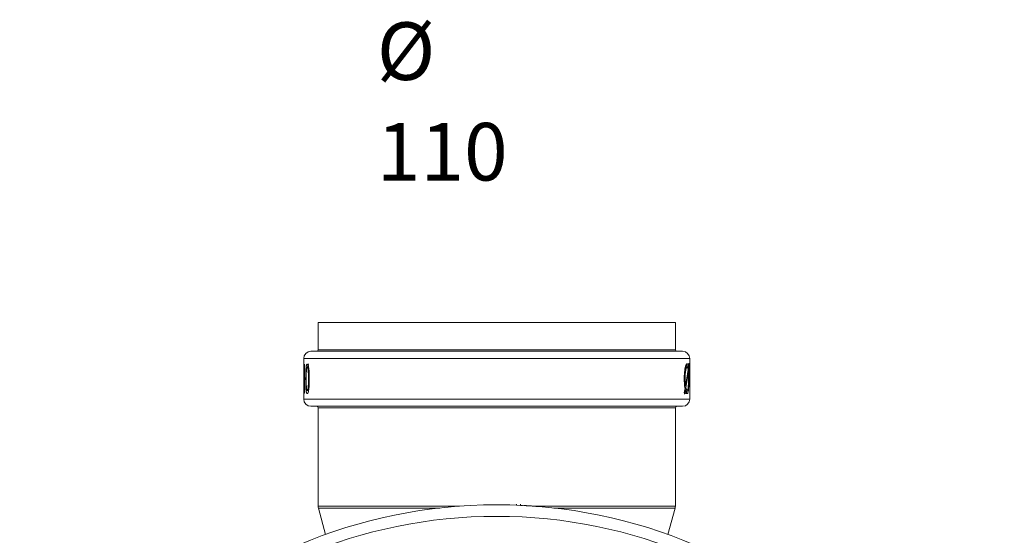
# Model space of a CAD drawing. Units: millimetres. Extents: x 0 to 594, y 0 to 420.
# Drawn here: x 92 to 177, y 156 to 201 of the extents above; entities that cross this region are included whole.
import ezdxf

# ---------------------------------------------------------------- set-up
doc = ezdxf.new("R2010")
doc.units = ezdxf.units.MM
doc.layers.add('1', color=7, linetype='Continuous', true_color=0xffffff)
doc.styles.add('Arial Unicode MS', font='Arial')

msp = doc.modelspace()

# ---------------------------------------------------------------- linework, layer by layer
at = {"layer": '1', "color": 3, "linetype": 'Continuous', "lineweight": 18}
for p, q in [((117.914, 174.489), (117.914, 172.114)), ((117.914, 174.489), (148.914, 174.489)), ((148.914, 172.114), (148.914, 174.489)), ((133.414, 171.989), (117.289, 171.989)), ((149.539, 171.989), (133.414, 171.989)), ((116.664, 171.364), (116.664, 167.839)), ((150.164, 167.839), (150.164, 171.364)), ((116.677, 170.247), (116.677, 169.95)), ((116.738, 170.32), (116.712, 170.32)), ((116.712, 170.32), (116.712, 168.364)), ((116.738, 170.874), (116.721, 170.874)), ((116.738, 168.364), (116.738, 170.874)), ((117.095, 170.621), (116.967, 170.621)), ((149.934, 170.624), (149.807, 170.624)), ((149.959, 170.636), (150.045, 170.636)), ((149.997, 170.23), (150.037, 170.23)), ((150.006, 170.475), (150.063, 170.475)), ((150.063, 170.813), (150.093, 170.813)), ((150.133, 170.247), (150.133, 169.95)), ((150.159, 170.32), (150.159, 168.364)), ((150.164, 170.874), (150.162, 170.874)), ((150.164, 168.364), (150.164, 170.874)), ((116.712, 168.364), (116.738, 168.364)), ((116.968, 168.574), (117.095, 168.574)), ((149.721, 168.981), (149.8, 168.981)), ((149.721, 168.584), (149.788, 168.584)), ((149.806, 168.605), (149.933, 168.605)), ((150.159, 168.364), (150.164, 168.364)), ((149.539, 167.214), (117.289, 167.214)), ((117.914, 167.089), (117.914, 158.547)), ((148.914, 158.547), (148.914, 167.089)), ((117.936, 158.385), (118.553, 156.081)), ((129.283, 158.471), (129.283, 158.47)), ((129.609, 158.5), (129.609, 158.5)), ((133.187, 158.69), (133.187, 158.664)), ((133.31, 158.689), (133.31, 158.664)), ((133.512, 158.69), (133.512, 158.664)), ((133.625, 158.686), (133.625, 158.664)), ((135.134, 158.712), (135.134, 158.631)), ((135.476, 158.709), (135.476, 158.616)), ((137.184, 158.503), (137.184, 158.504)), ((148.276, 156.081), (148.893, 158.385))]:
    msp.add_line(p, q, dxfattribs=at)
at = {"layer": '1', "color": 7, "linetype": 'Continuous', "lineweight": 13}
for p, q in [((117.914, 172.114), (148.914, 172.114)), ((116.664, 171.364), (133.414, 171.364)), ((133.414, 171.364), (150.164, 171.364)), ((116.844, 170.311), (116.896, 170.311)), ((116.664, 167.839), (150.164, 167.839)), ((148.914, 167.089), (117.914, 167.089)), ((130.195, 158.547), (117.914, 158.547)), ((128.461, 158.385), (117.936, 158.385)), ((148.914, 158.547), (136.634, 158.547)), ((148.893, 158.385), (138.368, 158.385))]:
    msp.add_line(p, q, dxfattribs=at)
at = {"layer": '1', "color": 3, "linetype": 'Continuous', "lineweight": 18}
msp.add_circle((133.414, 114.614), 44.05, dxfattribs=at)
at = {"layer": '1', "color": 7, "linetype": 'Continuous', "lineweight": 13}
msp.add_circle((133.414, 114.614), 43.05, dxfattribs=at)
at = {"layer": '1', "color": 3, "linetype": 'Continuous', "lineweight": 18}
for centre, radius, start, end in [((117.289, 171.364), 0.625, 90, 180), ((117.789, 172.114), 0.125, 270, 0), ((149.039, 172.114), 0.125, 180, 270), ((149.539, 171.364), 0.625, 0, 90), ((117.289, 167.839), 0.625, 180, 270), ((149.539, 167.839), 0.625, 270, 0), ((117.789, 167.089), 0.125, 0, 90), ((149.039, 167.089), 0.125, 90, 180), ((118.539, 158.547), 0.625, 180, 195), ((148.289, 158.547), 0.625, 345, 0)]:
    msp.add_arc(centre, radius, start, end, dxfattribs=at)
for centre, major_axis, ratio, start_param, end_param in [((133.414, 172.87), (0, -18.732), 0.894212, 1.451231, 1.468443), ((133.414, 169.504), (-16.75, 0), 0.848482, 3.233816, 3.243944), ((133.414, 172.872), (0, -18.754), 0.89313, 1.361836, 1.438915), ((133.414, 172.539), (0, -18.754), 0.893147, 1.370688, 1.447346), ((133.414, 172.55), (0, -18.857), 0.888258, 1.460571, 1.47857), ((133.414, 172.862), (0, -18.71), 0.895238, 1.330384, 1.34882), ((133.414, 165.023), (16.75, 0), 0.848485, 0.230047, 0.240413), ((133.414, 172.535), (0, -18.732), 0.894211, 1.340749, 1.358283)]:
    msp.add_ellipse(centre, major_axis=major_axis, ratio=ratio, start_param=start_param, end_param=end_param, dxfattribs=at)
for points, knots in [([(150.045, 170.636), (150.041, 170.66), (150.037, 170.683), (150.029, 170.726), (150.025, 170.747), (150.016, 170.785), (150.011, 170.803), (150.004, 170.827), (150.001, 170.834), (149.997, 170.845), (149.996, 170.848), (149.993, 170.854), (149.992, 170.857), (149.985, 170.871), (149.979, 170.88), (149.968, 170.894), (149.962, 170.899), (149.949, 170.905), (149.943, 170.907), (149.935, 170.907), (149.933, 170.907), (149.93, 170.907), (149.928, 170.907), (149.923, 170.906), (149.92, 170.905), (149.903, 170.898), (149.889, 170.885), (149.872, 170.861), (149.866, 170.853), (149.861, 170.844), (149.857, 170.838), (149.856, 170.835), (149.847, 170.818), (149.84, 170.803), (149.829, 170.777), (149.826, 170.769), (149.819, 170.75), (149.815, 170.741), (149.805, 170.711), (149.798, 170.689), (149.788, 170.653), (149.785, 170.641), (149.78, 170.621), (149.779, 170.615), (149.776, 170.601), (149.768, 170.567), (149.755, 170.503), (149.744, 170.44), (149.737, 170.391), (149.733, 170.366), (149.73, 170.34), (149.728, 170.323), (149.727, 170.314), (149.717, 170.236), (149.71, 170.163), (149.702, 170.05), (149.699, 170.012), (149.696, 169.964), (149.696, 169.954), (149.695, 169.935), (149.694, 169.906), (149.693, 169.876), (149.689, 169.779), (149.688, 169.701), (149.688, 169.603), (149.688, 169.584), (149.688, 169.544), (149.688, 169.505), (149.689, 169.466), (149.689, 169.436), (149.69, 169.426), (149.69, 169.407), (149.69, 169.397), (149.692, 169.348), (149.693, 169.309), (149.696, 169.252), (149.698, 169.233), (149.7, 169.195), (149.701, 169.177), (149.704, 169.14), (149.706, 169.121), (149.709, 169.085), (149.711, 169.067), (149.715, 169.032), (149.717, 169.014), (149.721, 168.979), (149.723, 168.962), (149.73, 168.91), (149.734, 168.876), (149.744, 168.809), (149.749, 168.776), (149.753, 168.743)], [0, 0, 0, 0, 0.03125, 0.03125, 0.0625, 0.0625, 0.09375, 0.09375, 0.109375, 0.109375, 0.117187, 0.117187, 0.125, 0.125, 0.15625, 0.15625, 0.1875, 0.1875, 0.21875, 0.21875, 0.226562, 0.226562, 0.234375, 0.234375, 0.25, 0.25, 0.3125, 0.3125, 0.328125, 0.335937, 0.335937, 0.34375, 0.34375, 0.375, 0.375, 0.390625, 0.390625, 0.40625, 0.40625, 0.4375, 0.4375, 0.453125, 0.453125, 0.460937, 0.460937, 0.46875, 0.5, 0.53125, 0.53125, 0.546875, 0.554687, 0.554687, 0.5625, 0.5625, 0.625, 0.625, 0.65625, 0.65625, 0.664062, 0.664062, 0.671875, 0.6875, 0.6875, 0.75, 0.75, 0.765625, 0.765625, 0.78125, 0.796875, 0.796875, 0.804687, 0.804687, 0.8125, 0.8125, 0.84375, 0.84375, 0.859375, 0.859375, 0.875, 0.875, 0.890625, 0.890625, 0.90625, 0.90625, 0.921875, 0.921875, 0.9375, 0.9375, 0.96875, 0.96875, 1, 1, 1, 1]), ([(116.721, 170.874), (116.72, 170.856), (116.719, 170.838), (116.718, 170.804), (116.717, 170.787), (116.714, 170.737), (116.712, 170.706), (116.71, 170.668), (116.709, 170.66), (116.708, 170.645), (116.708, 170.638), (116.706, 170.616), (116.704, 170.587), (116.702, 170.559), (116.701, 170.539), (116.7, 170.532), (116.699, 170.519), (116.698, 170.499), (116.696, 170.48), (116.694, 170.455), (116.693, 170.442), (116.69, 170.407), (116.689, 170.384), (116.683, 170.32), (116.68, 170.282), (116.677, 170.247)], [0, 0, 0, 0, 0.0625, 0.0625, 0.125, 0.125, 0.25, 0.25, 0.28125, 0.28125, 0.3125, 0.3125, 0.375, 0.4375, 0.4375, 0.46875, 0.46875, 0.5, 0.5625, 0.5625, 0.625, 0.625, 0.75, 0.75, 1, 1, 1, 1]), ([(116.677, 169.95), (116.678, 169.961), (116.679, 169.972), (116.682, 169.996), (116.683, 170.009), (116.686, 170.036), (116.687, 170.05), (116.69, 170.079), (116.691, 170.094), (116.694, 170.124), (116.696, 170.14), (116.699, 170.173), (116.701, 170.189), (116.704, 170.224), (116.706, 170.242), (116.709, 170.28), (116.711, 170.299), (116.712, 170.32)], [0, 0, 0, 0, 0.125, 0.125, 0.25, 0.25, 0.375, 0.375, 0.5, 0.5, 0.625, 0.625, 0.75, 0.75, 0.875, 0.875, 1, 1, 1, 1]), ([(116.844, 170.311), (116.843, 170.277), (116.841, 170.242), (116.839, 170.173), (116.838, 170.138), (116.836, 170.067), (116.835, 170.032), (116.834, 169.961), (116.833, 169.926), (116.832, 169.854), (116.832, 169.818), (116.832, 169.747), (116.831, 169.711), (116.831, 169.639), (116.831, 169.603), (116.831, 169.532), (116.831, 169.496), (116.832, 169.389), (116.833, 169.318), (116.834, 169.211), (116.835, 169.175), (116.836, 169.122), (116.837, 169.104), (116.838, 169.069), (116.838, 169.051), (116.84, 168.999), (116.841, 168.964), (116.844, 168.895), (116.846, 168.861), (116.848, 168.81), (116.849, 168.794), (116.851, 168.769), (116.852, 168.76), (116.853, 168.744), (116.853, 168.736), (116.856, 168.696), (116.859, 168.665), (116.864, 168.62), (116.865, 168.606), (116.869, 168.578), (116.87, 168.564), (116.874, 168.537), (116.876, 168.524), (116.879, 168.505), (116.88, 168.499), (116.882, 168.487), (116.888, 168.458), (116.896, 168.422), (116.905, 168.397), (116.909, 168.386), (116.91, 168.382), (116.913, 168.375), (116.914, 168.372), (116.922, 168.356), (116.928, 168.347), (116.937, 168.336), (116.94, 168.332), (116.945, 168.329), (116.947, 168.328), (116.95, 168.326), (116.955, 168.323), (116.96, 168.322), (116.967, 168.321), (116.97, 168.321), (116.981, 168.323), (116.988, 168.326), (116.998, 168.334), (117.002, 168.337), (117.007, 168.343), (117.009, 168.346), (117.012, 168.35), (117.021, 168.362), (117.03, 168.379), (117.04, 168.402), (117.043, 168.411), (117.048, 168.425), (117.05, 168.43), (117.053, 168.44), (117.055, 168.445), (117.06, 168.461), (117.063, 168.472), (117.069, 168.495), (117.075, 168.519), (117.081, 168.552), (117.085, 168.573), (117.088, 168.587), (117.089, 168.594), (117.095, 168.63), (117.1, 168.66), (117.108, 168.722), (117.112, 168.754), (117.118, 168.819), (117.122, 168.853), (117.124, 168.887)], [0, 0, 0, 0, 0.03125, 0.03125, 0.0625, 0.0625, 0.09375, 0.09375, 0.125, 0.125, 0.15625, 0.15625, 0.1875, 0.1875, 0.21875, 0.21875, 0.25, 0.25, 0.3125, 0.3125, 0.34375, 0.34375, 0.359375, 0.359375, 0.375, 0.375, 0.40625, 0.40625, 0.4375, 0.4375, 0.453125, 0.453125, 0.460937, 0.460937, 0.46875, 0.46875, 0.5, 0.5, 0.515625, 0.515625, 0.53125, 0.53125, 0.546875, 0.546875, 0.554687, 0.554687, 0.5625, 0.59375, 0.609375, 0.609375, 0.617187, 0.617187, 0.625, 0.625, 0.65625, 0.65625, 0.671875, 0.671875, 0.679687, 0.679687, 0.6875, 0.703125, 0.703125, 0.71875, 0.71875, 0.75, 0.75, 0.765625, 0.765625, 0.773437, 0.773437, 0.78125, 0.8125, 0.8125, 0.828125, 0.828125, 0.835937, 0.835937, 0.84375, 0.84375, 0.859375, 0.859375, 0.875, 0.890625, 0.898437, 0.898437, 0.90625, 0.90625, 0.9375, 0.9375, 0.96875, 0.96875, 1, 1, 1, 1]), ([(117.124, 168.887), (117.127, 168.921), (117.129, 168.955), (117.134, 169.025), (117.135, 169.06), (117.138, 169.13), (117.14, 169.165), (117.142, 169.236), (117.143, 169.271), (117.144, 169.343), (117.145, 169.378), (117.146, 169.45), (117.146, 169.486), (117.146, 169.558), (117.146, 169.593), (117.146, 169.665), (117.146, 169.701), (117.145, 169.772), (117.145, 169.808), (117.144, 169.879), (117.143, 169.915), (117.141, 169.986), (117.14, 170.022), (117.139, 170.066), (117.138, 170.075), (117.137, 170.093), (117.137, 170.101), (117.136, 170.128), (117.135, 170.145), (117.133, 170.18), (117.132, 170.198), (117.13, 170.232), (117.128, 170.249), (117.125, 170.301), (117.122, 170.334), (117.117, 170.384), (117.115, 170.401), (117.113, 170.425), (117.112, 170.433), (117.11, 170.45), (117.109, 170.458), (117.104, 170.498), (117.1, 170.528), (117.092, 170.588), (117.087, 170.616), (117.08, 170.65), (117.079, 170.657), (117.076, 170.67), (117.072, 170.689), (117.067, 170.707), (117.058, 170.741), (117.052, 170.761), (117.044, 170.784), (117.042, 170.788), (117.038, 170.796), (117.037, 170.8), (117.032, 170.812), (117.028, 170.819), (117.018, 170.838), (117.011, 170.848), (117.002, 170.858), (117, 170.859), (116.997, 170.862), (116.995, 170.864), (116.99, 170.868), (116.983, 170.872), (116.976, 170.874), (116.969, 170.875), (116.966, 170.875), (116.956, 170.873), (116.949, 170.87), (116.941, 170.864), (116.939, 170.862), (116.936, 170.859), (116.935, 170.857), (116.93, 170.851), (116.927, 170.847), (116.918, 170.832), (116.912, 170.819), (116.905, 170.799), (116.904, 170.795), (116.901, 170.786), (116.9, 170.782), (116.896, 170.768), (116.893, 170.758), (116.889, 170.737), (116.886, 170.726), (116.882, 170.703), (116.879, 170.685), (116.876, 170.665), (116.874, 170.652), (116.873, 170.645), (116.87, 170.625), (116.868, 170.611), (116.863, 170.568), (116.86, 170.538), (116.855, 170.477), (116.852, 170.445), (116.85, 170.404), (116.849, 170.395), (116.848, 170.379), (116.847, 170.353), (116.845, 170.328), (116.844, 170.311)], [0, 0, 0, 0, 0.03125, 0.03125, 0.0625, 0.0625, 0.09375, 0.09375, 0.125, 0.125, 0.15625, 0.15625, 0.1875, 0.1875, 0.21875, 0.21875, 0.25, 0.25, 0.28125, 0.28125, 0.3125, 0.3125, 0.34375, 0.34375, 0.351562, 0.351562, 0.359375, 0.359375, 0.375, 0.375, 0.390625, 0.390625, 0.40625, 0.40625, 0.4375, 0.4375, 0.453125, 0.453125, 0.460937, 0.460937, 0.46875, 0.46875, 0.5, 0.5, 0.53125, 0.53125, 0.539062, 0.539062, 0.546875, 0.5625, 0.5625, 0.59375, 0.59375, 0.601562, 0.601562, 0.609375, 0.609375, 0.625, 0.625, 0.65625, 0.65625, 0.664062, 0.664062, 0.671875, 0.671875, 0.6875, 0.703125, 0.703125, 0.71875, 0.71875, 0.75, 0.75, 0.757812, 0.757812, 0.765625, 0.765625, 0.78125, 0.78125, 0.8125, 0.8125, 0.820313, 0.820313, 0.828125, 0.828125, 0.84375, 0.84375, 0.859375, 0.859375, 0.875, 0.882813, 0.882813, 0.890625, 0.890625, 0.90625, 0.90625, 0.9375, 0.9375, 0.96875, 0.96875, 0.976563, 0.976563, 0.984375, 1, 1, 1, 1]), ([(116.903, 168.778), (116.901, 168.793), (116.9, 168.808), (116.897, 168.84), (116.896, 168.856), (116.893, 168.889), (116.892, 168.906), (116.891, 168.94), (116.89, 168.957), (116.889, 168.983), (116.888, 168.992), (116.887, 169.009), (116.887, 169.018), (116.886, 169.044), (116.886, 169.062), (116.884, 169.115), (116.883, 169.15), (116.882, 169.22), (116.881, 169.256), (116.88, 169.327), (116.88, 169.362), (116.88, 169.433), (116.879, 169.469), (116.879, 169.54), (116.879, 169.576), (116.879, 169.629), (116.879, 169.647), (116.879, 169.683), (116.879, 169.7), (116.88, 169.754), (116.88, 169.79), (116.88, 169.861), (116.881, 169.896), (116.882, 169.967), (116.883, 170.003), (116.884, 170.073), (116.885, 170.108), (116.887, 170.161), (116.888, 170.178), (116.889, 170.213), (116.89, 170.23), (116.892, 170.264), (116.893, 170.281), (116.895, 170.315), (116.896, 170.331), (116.898, 170.364), (116.899, 170.38), (116.901, 170.403), (116.902, 170.411), (116.904, 170.427), (116.905, 170.434), (116.906, 170.441)], [0, 0, 0, 0, 0.03125, 0.03125, 0.0625, 0.0625, 0.09375, 0.09375, 0.125, 0.125, 0.140625, 0.140625, 0.15625, 0.15625, 0.1875, 0.1875, 0.25, 0.25, 0.3125, 0.3125, 0.375, 0.375, 0.4375, 0.4375, 0.5, 0.5, 0.53125, 0.53125, 0.5625, 0.5625, 0.625, 0.625, 0.6875, 0.6875, 0.75, 0.75, 0.8125, 0.8125, 0.84375, 0.84375, 0.875, 0.875, 0.90625, 0.90625, 0.9375, 0.9375, 0.96875, 0.96875, 0.984375, 0.984375, 1, 1, 1, 1]), ([(116.906, 170.441), (116.909, 170.47), (116.913, 170.497), (116.919, 170.526), (116.921, 170.535), (116.922, 170.543), (116.924, 170.548), (116.924, 170.551), (116.928, 170.563), (116.933, 170.581), (116.94, 170.598), (116.945, 170.605), (116.947, 170.608), (116.948, 170.609), (116.95, 170.611), (116.954, 170.616), (116.958, 170.618), (116.963, 170.62), (116.964, 170.62), (116.968, 170.621), (116.969, 170.62), (116.973, 170.62), (116.975, 170.619), (116.978, 170.617), (116.983, 170.613), (116.99, 170.605), (116.995, 170.595), (116.998, 170.59), (117, 170.586), (117, 170.585), (117.004, 170.575), (117.007, 170.567), (117.014, 170.548), (117.016, 170.537), (117.021, 170.521), (117.022, 170.515), (117.025, 170.503), (117.026, 170.497), (117.03, 170.478), (117.032, 170.465), (117.036, 170.444), (117.038, 170.434), (117.039, 170.423), (117.04, 170.416), (117.041, 170.412), (117.043, 170.402), (117.044, 170.394), (117.045, 170.379), (117.046, 170.371), (117.049, 170.347), (117.051, 170.331), (117.053, 170.298), (117.055, 170.281), (117.057, 170.248), (117.058, 170.231), (117.06, 170.197), (117.061, 170.179), (117.062, 170.153), (117.063, 170.145), (117.063, 170.127), (117.064, 170.119), (117.065, 170.075), (117.066, 170.04), (117.068, 169.97), (117.069, 169.935), (117.07, 169.865), (117.071, 169.83), (117.071, 169.76), (117.072, 169.725), (117.072, 169.655), (117.072, 169.62), (117.072, 169.55), (117.072, 169.515), (117.072, 169.445), (117.071, 169.41), (117.07, 169.34), (117.07, 169.305), (117.069, 169.234), (117.068, 169.199), (117.066, 169.147), (117.066, 169.129), (117.064, 169.094), (117.064, 169.077), (117.062, 169.042), (117.061, 169.025), (117.06, 168.991), (117.059, 168.974), (117.056, 168.94), (117.055, 168.923), (117.053, 168.898), (117.053, 168.889), (117.051, 168.873), (117.05, 168.865), (117.048, 168.841), (117.046, 168.825), (117.044, 168.802), (117.043, 168.795), (117.041, 168.784), (117.041, 168.78), (117.039, 168.773), (117.038, 168.763), (117.036, 168.752), (117.034, 168.738), (117.033, 168.732), (117.029, 168.712), (117.026, 168.699), (117.021, 168.675), (117.018, 168.664), (117.012, 168.643), (117.009, 168.634), (117.006, 168.623), (117.005, 168.621), (117.003, 168.616), (117.001, 168.61), (116.995, 168.598), (116.989, 168.587), (116.983, 168.582), (116.981, 168.579), (116.98, 168.579), (116.978, 168.578), (116.977, 168.577), (116.973, 168.575), (116.97, 168.574), (116.963, 168.574), (116.96, 168.576), (116.956, 168.579), (116.955, 168.579), (116.953, 168.581), (116.951, 168.583), (116.945, 168.591), (116.939, 168.603), (116.934, 168.616), (116.932, 168.622), (116.931, 168.627), (116.93, 168.629), (116.927, 168.64), (116.924, 168.651), (116.919, 168.672), (116.917, 168.684), (116.914, 168.703), (116.913, 168.709), (116.911, 168.722), (116.91, 168.729), (116.907, 168.749), (116.905, 168.764), (116.903, 168.778)], [0, 0, 0, 0, 0.03125, 0.03125, 0.039063, 0.042969, 0.042969, 0.046875, 0.046875, 0.0625, 0.078125, 0.085938, 0.085938, 0.089844, 0.089844, 0.09375, 0.109375, 0.109375, 0.117188, 0.117188, 0.125, 0.125, 0.132813, 0.132813, 0.140625, 0.15625, 0.164063, 0.167969, 0.167969, 0.171875, 0.171875, 0.1875, 0.1875, 0.203125, 0.203125, 0.210938, 0.210938, 0.21875, 0.21875, 0.234375, 0.234375, 0.242188, 0.246094, 0.246094, 0.25, 0.25, 0.257813, 0.257813, 0.265625, 0.265625, 0.28125, 0.28125, 0.296875, 0.296875, 0.3125, 0.3125, 0.328125, 0.328125, 0.335938, 0.335938, 0.34375, 0.34375, 0.375, 0.375, 0.40625, 0.40625, 0.4375, 0.4375, 0.46875, 0.46875, 0.5, 0.5, 0.53125, 0.53125, 0.5625, 0.5625, 0.59375, 0.59375, 0.625, 0.625, 0.640625, 0.640625, 0.65625, 0.65625, 0.671875, 0.671875, 0.6875, 0.6875, 0.703125, 0.703125, 0.710938, 0.710938, 0.71875, 0.71875, 0.734375, 0.734375, 0.742187, 0.742187, 0.746094, 0.746094, 0.75, 0.757812, 0.757812, 0.765625, 0.765625, 0.78125, 0.78125, 0.796875, 0.796875, 0.8125, 0.8125, 0.816406, 0.816406, 0.820313, 0.828125, 0.84375, 0.851563, 0.851563, 0.855469, 0.855469, 0.859375, 0.859375, 0.875, 0.875, 0.890625, 0.890625, 0.894531, 0.894531, 0.898438, 0.90625, 0.921875, 0.929688, 0.933594, 0.933594, 0.9375, 0.9375, 0.953125, 0.953125, 0.96875, 0.96875, 0.976563, 0.976563, 0.984375, 0.984375, 1, 1, 1, 1]), ([(117.095, 170.874), (117.094, 170.874), (117.092, 170.874), (117.084, 170.873), (117.077, 170.871), (117.067, 170.863), (117.064, 170.86), (117.059, 170.854), (117.058, 170.852), (117.054, 170.848), (117.053, 170.845), (117.045, 170.833), (117.039, 170.82), (117.031, 170.797), (117.027, 170.784), (117.023, 170.77), (117.021, 170.76), (117.019, 170.755), (117.016, 170.739), (117.013, 170.728), (117.009, 170.704), (117.005, 170.68), (117, 170.648), (116.997, 170.629), (116.996, 170.623)], [0, 0, 0, 0, 0.038329, 0.038329, 0.206807, 0.206807, 0.291045, 0.291045, 0.333165, 0.333165, 0.375284, 0.375284, 0.543762, 0.543762, 0.628001, 0.67012, 0.67012, 0.71224, 0.71224, 0.796479, 0.796479, 0.880718, 0.964957, 1, 1, 1, 1]), ([(149.8, 168.981), (149.798, 169.004), (149.795, 169.027), (149.79, 169.073), (149.788, 169.096), (149.784, 169.143), (149.782, 169.166), (149.778, 169.214), (149.777, 169.239), (149.774, 169.288), (149.773, 169.313), (149.771, 169.352), (149.771, 169.364), (149.77, 169.39), (149.77, 169.403), (149.768, 169.467), (149.768, 169.518), (149.767, 169.594), (149.767, 169.62), (149.767, 169.67), (149.768, 169.696), (149.768, 169.772), (149.77, 169.823), (149.772, 169.887), (149.772, 169.9), (149.773, 169.925), (149.774, 169.938), (149.776, 169.975), (149.777, 170), (149.782, 170.074), (149.786, 170.122), (149.791, 170.175), (149.791, 170.18), (149.793, 170.192), (149.793, 170.198), (149.795, 170.215), (149.799, 170.248), (149.807, 170.301), (149.813, 170.34), (149.819, 170.368), (149.821, 170.377), (149.824, 170.395), (149.827, 170.408), (149.83, 170.421), (149.832, 170.429), (149.833, 170.433), (149.836, 170.446), (149.842, 170.469), (149.852, 170.505), (149.863, 170.535), (149.87, 170.551), (149.874, 170.561), (149.876, 170.566), (149.888, 170.588), (149.896, 170.601), (149.91, 170.614), (149.914, 170.617), (149.921, 170.621), (149.923, 170.622), (149.927, 170.623), (149.929, 170.623), (149.933, 170.624), (149.933, 170.624), (149.934, 170.624)], [0, 0, 0, 0, 0.035435, 0.035435, 0.070869, 0.070869, 0.106304, 0.106304, 0.141738, 0.141738, 0.177173, 0.177173, 0.19489, 0.19489, 0.212608, 0.212608, 0.283477, 0.283477, 0.318911, 0.318911, 0.354346, 0.354346, 0.425215, 0.425215, 0.442933, 0.442933, 0.46065, 0.46065, 0.496084, 0.496084, 0.566954, 0.566954, 0.575812, 0.575812, 0.584671, 0.584671, 0.602388, 0.637823, 0.673258, 0.673258, 0.690975, 0.690975, 0.708692, 0.717551, 0.717551, 0.726409, 0.726409, 0.744127, 0.779561, 0.814996, 0.832713, 0.832713, 0.850431, 0.850431, 0.9213, 0.9213, 0.956734, 0.956734, 0.974452, 0.974452, 0.992169, 0.992169, 1, 1, 1, 1]), ([(149.776, 170.607), (149.777, 170.608), (149.777, 170.609), (149.783, 170.614), (149.787, 170.617), (149.794, 170.621), (149.796, 170.622), (149.8, 170.623), (149.803, 170.623), (149.806, 170.624), (149.807, 170.624), (149.808, 170.624)], [0, 0, 0, 0, 0.07034, 0.07034, 0.48779, 0.48779, 0.696514, 0.696514, 0.905239, 0.905239, 1, 1, 1, 1]), ([(149.788, 168.584), (149.794, 168.561), (149.801, 168.539), (149.814, 168.497), (149.821, 168.477), (149.831, 168.449), (149.835, 168.44), (149.841, 168.423), (149.845, 168.415), (149.85, 168.403), (149.852, 168.4), (149.855, 168.393), (149.857, 168.389), (149.861, 168.383), (149.862, 168.38), (149.866, 168.374), (149.868, 168.371), (149.876, 168.358), (149.883, 168.35), (149.897, 168.336), (149.904, 168.331), (149.917, 168.324), (149.924, 168.322), (149.934, 168.321), (149.937, 168.321), (149.942, 168.322), (149.943, 168.322), (149.947, 168.323), (149.961, 168.328), (149.974, 168.343), (149.99, 168.372), (149.996, 168.384), (150.002, 168.401), (150.003, 168.404), (150.006, 168.412), (150.007, 168.415), (150.011, 168.427), (150.015, 168.443), (150.02, 168.46), (150.023, 168.474), (150.024, 168.478), (150.027, 168.488), (150.032, 168.512), (150.041, 168.561), (150.048, 168.612), (150.052, 168.646), (150.053, 168.653), (150.054, 168.667), (150.057, 168.689), (150.059, 168.711), (150.066, 168.786), (150.07, 168.851), (150.075, 168.938), (150.076, 168.955), (150.078, 168.991), (150.08, 169.044), (150.083, 169.136), (150.085, 169.211), (150.087, 169.269), (150.087, 169.288), (150.088, 169.327), (150.088, 169.346), (150.089, 169.443), (150.09, 169.52), (150.09, 169.617), (150.09, 169.636), (150.09, 169.675), (150.09, 169.695), (150.09, 169.753), (150.089, 169.792), (150.089, 169.84), (150.089, 169.85), (150.088, 169.869), (150.088, 169.879), (150.088, 169.908), (150.087, 169.927), (150.086, 169.985), (150.086, 170.022), (150.084, 170.069), (150.084, 170.078), (150.083, 170.097), (150.083, 170.106), (150.082, 170.133), (150.081, 170.151), (150.079, 170.205), (150.078, 170.24), (150.075, 170.291), (150.074, 170.309), (150.072, 170.343), (150.071, 170.36), (150.067, 170.41), (150.065, 170.443), (150.063, 170.475)], [0, 0, 0, 0, 0.03125, 0.03125, 0.0625, 0.0625, 0.078125, 0.078125, 0.09375, 0.09375, 0.101563, 0.101563, 0.109375, 0.109375, 0.117188, 0.117188, 0.125, 0.125, 0.15625, 0.15625, 0.1875, 0.1875, 0.21875, 0.21875, 0.234375, 0.234375, 0.242188, 0.242188, 0.25, 0.3125, 0.3125, 0.34375, 0.34375, 0.351563, 0.351563, 0.359375, 0.359375, 0.375, 0.390625, 0.390625, 0.398438, 0.398438, 0.40625, 0.4375, 0.46875, 0.46875, 0.476563, 0.476563, 0.484375, 0.5, 0.5, 0.5625, 0.5625, 0.578125, 0.578125, 0.59375, 0.625, 0.65625, 0.65625, 0.671875, 0.671875, 0.6875, 0.6875, 0.75, 0.75, 0.765625, 0.765625, 0.78125, 0.78125, 0.8125, 0.8125, 0.820313, 0.820313, 0.828125, 0.828125, 0.84375, 0.84375, 0.875, 0.875, 0.882813, 0.882813, 0.890625, 0.890625, 0.90625, 0.90625, 0.9375, 0.9375, 0.953125, 0.953125, 0.96875, 0.96875, 1, 1, 1, 1]), ([(150.037, 170.23), (150.04, 170.179), (150.043, 170.126), (150.048, 170.019), (150.049, 169.964), (150.051, 169.893), (150.051, 169.879), (150.052, 169.85), (150.052, 169.836), (150.053, 169.793), (150.053, 169.765), (150.054, 169.679), (150.054, 169.623), (150.054, 169.509), (150.054, 169.452), (150.053, 169.38), (150.052, 169.366), (150.052, 169.338), (150.051, 169.324), (150.05, 169.281), (150.05, 169.253), (150.048, 169.198), (150.047, 169.171), (150.044, 169.117), (150.043, 169.091), (150.041, 169.058), (150.041, 169.052), (150.04, 169.039), (150.039, 169.033), (150.038, 169.014), (150.035, 168.976), (150.031, 168.93), (150.028, 168.897), (150.026, 168.875), (150.024, 168.865), (150.022, 168.844), (150.02, 168.829), (150.018, 168.814), (150.016, 168.805), (150.015, 168.8), (150.009, 168.758), (150.002, 168.726), (149.992, 168.686), (149.988, 168.674), (149.983, 168.66), (149.982, 168.658), (149.98, 168.653), (149.977, 168.646), (149.974, 168.639), (149.963, 168.621), (149.954, 168.611), (149.943, 168.606), (149.94, 168.606), (149.936, 168.605), (149.933, 168.605), (149.926, 168.605), (149.921, 168.607), (149.912, 168.612), (149.907, 168.617), (149.899, 168.625), (149.897, 168.628), (149.893, 168.633), (149.892, 168.635), (149.889, 168.639), (149.885, 168.645), (149.882, 168.652), (149.878, 168.66), (149.877, 168.662), (149.874, 168.668), (149.873, 168.67), (149.867, 168.685), (149.862, 168.698), (149.853, 168.727), (149.848, 168.743), (149.841, 168.767), (149.839, 168.776), (149.835, 168.793), (149.832, 168.802), (149.83, 168.811)], [0, 0, 0, 0, 0.0625, 0.0625, 0.125, 0.125, 0.140625, 0.140625, 0.15625, 0.15625, 0.1875, 0.1875, 0.25, 0.25, 0.3125, 0.3125, 0.328125, 0.328125, 0.34375, 0.34375, 0.375, 0.375, 0.40625, 0.40625, 0.4375, 0.4375, 0.445313, 0.445313, 0.453125, 0.453125, 0.46875, 0.5, 0.515625, 0.515625, 0.53125, 0.53125, 0.546875, 0.554688, 0.554688, 0.5625, 0.5625, 0.625, 0.625, 0.65625, 0.65625, 0.664063, 0.664063, 0.671875, 0.6875, 0.6875, 0.75, 0.75, 0.765625, 0.765625, 0.78125, 0.78125, 0.8125, 0.8125, 0.84375, 0.84375, 0.859375, 0.859375, 0.867188, 0.867188, 0.875, 0.890625, 0.890625, 0.898438, 0.898438, 0.90625, 0.90625, 0.9375, 0.9375, 0.96875, 0.96875, 0.984375, 0.984375, 1, 1, 1, 1]), ([(149.919, 170.636), (149.915, 170.66), (149.911, 170.683), (149.905, 170.715), (149.903, 170.726), (149.9, 170.742), (149.898, 170.747), (149.896, 170.757), (149.895, 170.762), (149.889, 170.786), (149.885, 170.803), (149.877, 170.827), (149.875, 170.834), (149.87, 170.847), (149.867, 170.853), (149.865, 170.858)], [0, 0, 0, 0, 0.252366, 0.252366, 0.378549, 0.378549, 0.44164, 0.44164, 0.504732, 0.504732, 0.757098, 0.757098, 0.883281, 0.883281, 1, 1, 1, 1]), ([(149.979, 170.578), (149.981, 170.573), (149.983, 170.567), (149.987, 170.556), (149.989, 170.55), (149.992, 170.537), (149.994, 170.53), (149.997, 170.516), (149.999, 170.509), (150.004, 170.487), (150.007, 170.471), (150.013, 170.439), (150.016, 170.423), (150.019, 170.406)], [0, 0, 0, 0, 0.125, 0.125, 0.25, 0.25, 0.375, 0.375, 0.5, 0.5, 0.75, 0.75, 1, 1, 1, 1]), ([(150.162, 170.874), (150.161, 170.856), (150.161, 170.838), (150.161, 170.804), (150.161, 170.787), (150.16, 170.737), (150.159, 170.706), (150.158, 170.667), (150.158, 170.66), (150.158, 170.645), (150.157, 170.638), (150.157, 170.616), (150.156, 170.587), (150.155, 170.559), (150.154, 170.539), (150.154, 170.532), (150.153, 170.518), (150.153, 170.499), (150.152, 170.48), (150.151, 170.461), (150.15, 170.455), (150.15, 170.442), (150.148, 170.412), (150.146, 170.384), (150.141, 170.32), (150.137, 170.282), (150.133, 170.247)], [0, 0, 0, 0, 0.0625, 0.0625, 0.125, 0.125, 0.25, 0.25, 0.28125, 0.28125, 0.3125, 0.3125, 0.375, 0.4375, 0.4375, 0.46875, 0.46875, 0.5, 0.5625, 0.5625, 0.59375, 0.59375, 0.625, 0.75, 0.75, 1, 1, 1, 1]), ([(150.133, 169.95), (150.134, 169.961), (150.136, 169.972), (150.139, 169.996), (150.141, 170.009), (150.143, 170.036), (150.145, 170.05), (150.147, 170.079), (150.148, 170.094), (150.15, 170.124), (150.152, 170.14), (150.153, 170.172), (150.154, 170.189), (150.156, 170.224), (150.157, 170.242), (150.158, 170.28), (150.159, 170.299), (150.159, 170.32)], [0, 0, 0, 0, 0.125, 0.125, 0.25, 0.25, 0.375, 0.375, 0.5, 0.5, 0.625, 0.625, 0.75, 0.75, 0.875, 0.875, 1, 1, 1, 1]), ([(149.806, 168.605), (149.806, 168.605), (149.805, 168.605), (149.8, 168.605), (149.795, 168.607), (149.785, 168.612), (149.78, 168.616), (149.774, 168.623), (149.772, 168.625), (149.77, 168.628), (149.768, 168.63), (149.765, 168.635), (149.76, 168.643), (149.755, 168.652), (149.751, 168.659), (149.75, 168.662), (149.747, 168.667), (149.746, 168.67), (149.744, 168.675), (149.743, 168.677), (149.742, 168.679)], [0, 0, 0, 0, 0.03369, 0.03369, 0.266032, 0.266032, 0.498374, 0.498374, 0.556459, 0.556459, 0.614545, 0.614545, 0.730716, 0.846887, 0.846887, 0.904972, 0.904972, 0.963058, 0.963058, 1, 1, 1, 1]), ([(149.808, 168.321), (149.81, 168.321), (149.812, 168.322), (149.817, 168.322), (149.823, 168.324), (149.83, 168.328), (149.836, 168.333), (149.839, 168.335), (149.848, 168.345), (149.859, 168.362), (149.873, 168.391), (149.88, 168.413), (149.885, 168.428), (149.887, 168.436), (149.892, 168.453), (149.894, 168.462), (149.898, 168.476), (149.899, 168.481), (149.901, 168.491), (149.902, 168.495), (149.908, 168.521), (149.913, 168.551), (149.918, 168.585), (149.919, 168.594)], [0, 0, 0, 0, 0.041902, 0.041902, 0.111506, 0.181109, 0.181109, 0.250713, 0.250713, 0.389921, 0.529129, 0.598733, 0.598733, 0.668337, 0.668337, 0.737941, 0.737941, 0.772743, 0.772743, 0.807545, 0.807545, 0.946753, 1, 1, 1, 1]), ([(135.476, 158.616), (135.476, 158.616), (135.476, 158.616), (135.477, 158.616), (135.477, 158.616), (135.479, 158.616), (135.48, 158.616), (135.486, 158.615), (135.494, 158.615), (135.517, 158.614), (135.532, 158.613), (135.56, 158.612), (135.571, 158.611), (135.588, 158.611), (135.594, 158.61), (135.607, 158.61), (135.613, 158.609), (135.62, 158.609)], [0, 0, 0, 0, 0.077065, 0.077065, 0.142989, 0.142989, 0.208913, 0.208913, 0.472609, 0.472609, 0.736304, 0.736304, 0.868152, 0.868152, 0.934076, 0.934076, 1, 1, 1, 1]), ([(135.76, 158.602), (135.782, 158.601), (135.804, 158.599), (135.849, 158.597), (135.871, 158.596), (135.918, 158.593), (135.941, 158.592), (135.978, 158.59), (135.99, 158.589), (136.015, 158.587), (136.028, 158.587), (136.04, 158.586)], [0, 0, 0, 0, 0.25, 0.25, 0.5, 0.5, 0.75, 0.75, 0.875, 0.875, 1, 1, 1, 1]), ([(136.04, 158.586), (136.065, 158.584), (136.089, 158.583), (136.138, 158.58), (136.163, 158.578), (136.214, 158.575), (136.239, 158.574), (136.277, 158.571), (136.29, 158.57), (136.316, 158.569), (136.328, 158.568), (136.392, 158.563), (136.443, 158.56), (136.518, 158.555), (136.543, 158.553), (136.574, 158.551), (136.58, 158.55), (136.593, 158.549), (136.599, 158.549), (136.617, 158.548), (136.677, 158.543), (136.734, 158.539), (136.799, 158.534), (136.83, 158.532), (136.86, 158.529), (136.875, 158.528), (136.88, 158.528), (136.89, 158.527), (136.904, 158.526), (136.918, 158.525), (136.936, 158.523), (136.945, 158.523), (136.97, 158.52), (137.002, 158.518), (137.031, 158.516), (137.047, 158.514), (137.05, 158.514), (137.056, 158.513), (137.066, 158.513), (137.074, 158.512), (137.101, 158.51), (137.119, 158.508), (137.137, 158.507), (137.14, 158.506), (137.146, 158.506), (137.149, 158.506), (137.157, 158.505), (137.162, 158.505), (137.173, 158.504), (137.178, 158.503), (137.182, 158.503), (137.183, 158.503), (137.184, 158.503), (137.184, 158.503), (137.184, 158.503)], [0, 0, 0, 0, 0.04276, 0.04276, 0.08552, 0.08552, 0.12828, 0.12828, 0.14966, 0.14966, 0.17104, 0.17104, 0.25656, 0.25656, 0.29932, 0.29932, 0.31001, 0.31001, 0.3207, 0.3207, 0.34208, 0.4276, 0.4276, 0.47036, 0.49174, 0.49174, 0.50243, 0.50243, 0.51312, 0.5345, 0.5345, 0.555881, 0.555881, 0.598641, 0.641401, 0.641401, 0.652091, 0.652091, 0.662781, 0.684161, 0.684161, 0.769681, 0.769681, 0.791061, 0.791061, 0.812441, 0.812441, 0.855201, 0.855201, 0.940721, 0.940721, 0.983481, 0.983481, 1, 1, 1, 1])]:
    msp.add_open_spline(points, degree=3, knots=knots, dxfattribs=at)

# ---------------------------------------------------------------- texts
at = {"layer": '1', "color": 7, "linetype": 'Continuous', "lineweight": 13, "insert": (123.005, 186.817), "char_height": 2.5, "attachment_point": 7, "line_spacing_factor": 1.047437, "style": 'Arial Unicode MS'}
msp.add_mtext('\\fArial|b0|i0;\\W1.0000;\\C18;\\fArial|b0|i0;{\\H2.00x;%%c 110  }\\fArial|b0|i0;\\C18;', dxfattribs=at)

doc.saveas('drawing.dxf')
